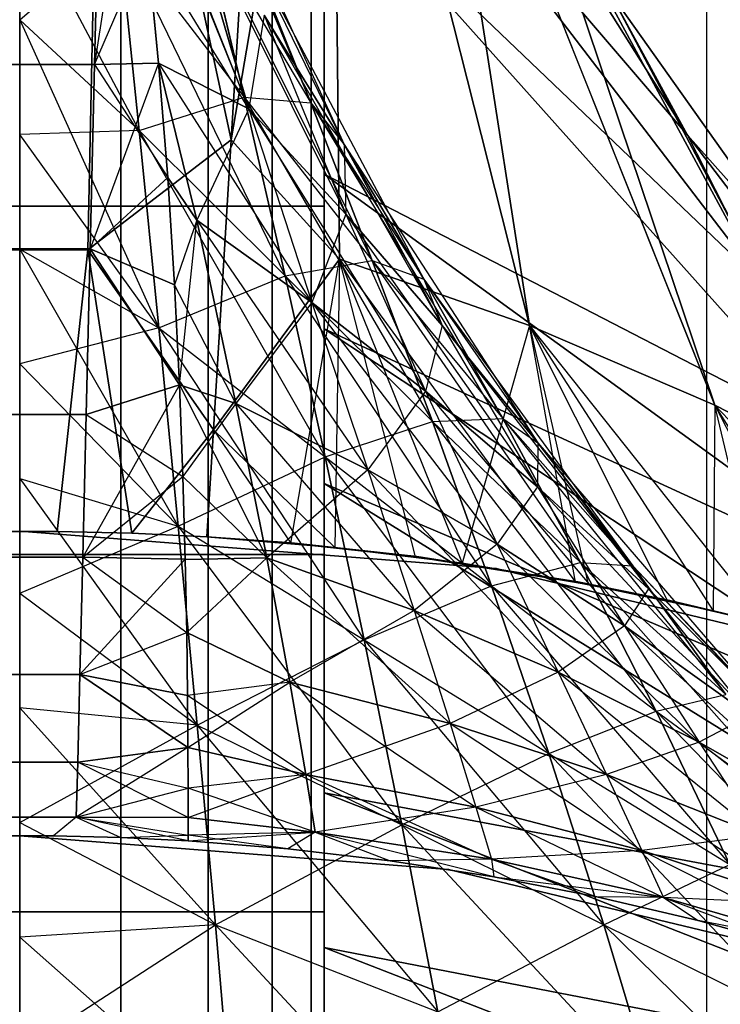
# Model space of a CAD drawing. Units: millimetres. Extents: x -4857 to 10866, y -13903 to 7593.
# Drawn here: x 3604 to 3609, y -3790 to -3784 of the extents above; entities that cross this region are included whole.
import ezdxf

# ---------------------------------------------------------------- set-up
doc = ezdxf.new("R2010")
doc.units = ezdxf.units.MM
doc.header["$MEASUREMENT"] = 0
doc.layers.add('0_Pen_No__181', color=7, linetype='Continuous', lineweight=30, true_color=0xe8e8e8)
doc.layers.add('Structural - Bearing_Pen_No__90', color=7, linetype='Continuous', lineweight=30, true_color=0x00bfbf)
doc.layers.add('Dimensioning - General', color=7, linetype='Continuous')
doc.layers.add('Dimensioning - General_Pen_No__1', color=7, linetype='Continuous', lineweight=30)
doc.styles.add('GENERATED_STYLE_1', font='tahoma.ttf')
doc.dimstyles.new('GENERATED_STYLE__1', dxfattribs={"dimtxt": 200, "dimasz": 38, "dimexe": 0.18, "dimexo": 10000, "dimgap": 0.09, "dimtad": 1, "dimdec": 0, "dimzin": 0, "dimdsep": 46, "dimtxsty": 'GENERATED_STYLE_1', "dimblk": 'ARROWHEAD_2', "dimblk1": 'ARROWHEAD_2', "dimblk2": 'ARROWHEAD_2', "dimcen": 0.09, "dimclrd": 7, "dimclre": 7, "dimclrt": 7, "dimadec": 0, "dimazin": 0, "dimtfac": 1, "dimtdec": 4, "dimtmove": 0, "dimatfit": 3, "dimfxl": 1, "dimtolj": 1, "dimtzin": 0, "dimarcsym": 0})

# ---------------------------------------------------------------- blocks, each defined once
blk = doc.blocks.new('SL_pamats[165]', base_point=(3549.8311, -3710.2206))
at = {"layer": '0_Pen_No__181', "color": 254, "linetype": 'Continuous', "lineweight": 30, "true_color": 0xe8e8e8}
for p, q in [((3604.8552, -3839.767), (3604.8552, -3774.767)), ((3604.8552, -3774.767), (3604.8552, -3839.767)), ((3605.4292, -3774.767), (3605.4292, -3839.767)), ((3605.4292, -3839.767), (3605.4292, -3774.767)), ((3605.8495, -3774.767), (3605.8495, -3839.767)), ((3605.8495, -3839.767), (3605.8495, -3774.767)), ((3606.1059, -3839.767), (3606.1059, -3774.767)), ((3606.1059, -3774.767), (3606.1059, -3839.767)), ((3606.1921, -3774.767), (3606.1921, -3839.767)), ((3606.1921, -3839.767), (3606.1921, -3774.767)), ((3606.1921, -3774.767), (3606.1921, -3839.767)), ((3606.1921, -3774.767), (3606.1921, -3839.767)), ((3606.1921, -3839.767), (3606.1921, -3774.767)), ((3606.1921, -3839.767), (3606.1921, -3774.767)), ((3604.6398, -3785.4187), (3604.735, -3780.7875)), ((3604.735, -3780.7875), (3604.6398, -3785.4187)), ((3604.6398, -3785.4187), (3604.735, -3780.7875)), ((3605.581, -3784.6969), (3604.735, -3780.7875)), ((3604.735, -3780.7875), (3605.581, -3784.6969)), ((3606.244, -3780.7908), (3605.581, -3784.6969)), ((3605.581, -3784.6969), (3606.244, -3780.7908)), ((3606.244, -3780.7908), (3606.2917, -3785.4815)), ((3607.5406, -3785.9163), (3606.244, -3780.7908)), ((3606.2917, -3785.4815), (3606.244, -3780.7908)), ((3606.244, -3780.7908), (3607.5406, -3785.9163)), ((3606.1921, -3780.8608), (3608.5765, -3784.6676)), ((3608.5765, -3784.6676), (3606.1921, -3780.8608)), ((3607.5406, -3785.9163), (3606.8947, -3781.7697)), ((3608.757, -3786.4406), (3606.8947, -3781.7697)), ((3606.8947, -3781.7697), (3607.5406, -3785.9163)), ((3606.8947, -3781.7697), (3608.757, -3786.4406)), ((3608.5765, -3784.6676), (3606.1921, -3781.8764)), ((3609.0768, -3785.6506), (3606.1921, -3781.8764)), ((3606.1921, -3781.8764), (3608.5765, -3784.6676)), ((3606.1921, -3781.8764), (3609.0768, -3785.6506)), ((3605.7539, -3781.8885), (3605.581, -3784.6969)), ((3605.581, -3784.6969), (3605.7539, -3781.8885)), ((3605.581, -3784.6969), (3605.7539, -3781.8885)), ((3605.7539, -3781.8885), (3605.581, -3784.6969)), ((3604.714, -3782.064), (3605.6659, -3784.4181)), ((3605.1195, -3782.1163), (3606.1047, -3784.4552)), ((3605.2928, -3782.4609), (3606.3224, -3784.7282)), ((3604.9336, -3782.5731), (3604.684, -3784.2021)), ((3604.9343, -3782.5729), (3605.6976, -3784.493)), ((3608.757, -3786.4406), (3607.5286, -3782.7953)), ((3609.777, -3786.9618), (3607.5286, -3782.7953)), ((3607.5286, -3782.7953), (3608.757, -3786.4406)), ((3607.5286, -3782.7953), (3609.777, -3786.9618)), ((3604.7145, -3782.887), (3604.684, -3784.2021)), ((3604.684, -3784.2021), (3604.7145, -3782.887)), ((3604.684, -3784.2021), (3604.7145, -3782.887)), ((3604.7145, -3782.887), (3604.684, -3784.2021)), ((3609.0768, -3785.6506), (3606.1921, -3782.892)), ((3609.5599, -3786.6633), (3606.1921, -3782.892)), ((3606.1921, -3782.892), (3609.5599, -3786.6633)), ((3606.1921, -3782.892), (3609.0768, -3785.6506)), ((3606.1921, -3782.892), (3609.5599, -3786.6633)), ((3606.1921, -3785.1318), (3606.1921, -3782.9572)), ((3606.1921, -3782.9572), (3606.1921, -3785.1318)), ((3605.6976, -3784.493), (3605.2745, -3783.0597)), ((3605.2745, -3783.0597), (3606.3331, -3785.1854)), ((3605.2745, -3783.0597), (3605.6976, -3784.493)), ((3604.1923, -3783.1553), (3604.1923, -3783.9088)), ((3604.9761, -3784.6369), (3604.1923, -3783.1553)), ((3604.1923, -3783.9088), (3604.1923, -3783.1553)), ((3605.3934, -3783.2595), (3606.1047, -3784.4552)), ((3605.3934, -3783.2595), (3606.5071, -3785.4891)), ((3605.3934, -3783.2595), (3605.6659, -3784.4181)), ((3605.6659, -3784.4181), (3605.3934, -3783.2595)), ((3605.3934, -3783.2595), (3606.1047, -3784.4552)), ((3604.1923, -3783.9088), (3604.845, -3783.3474)), ((3604.845, -3783.3474), (3605.6659, -3784.4181)), ((3604.845, -3783.3474), (3605.9348, -3785.5913)), ((3604.845, -3783.3474), (3604.9761, -3784.6369)), ((3604.9761, -3784.6369), (3604.845, -3783.3474)), ((3604.845, -3783.3474), (3605.6659, -3784.4181)), ((3604.684, -3784.2021), (3605.028, -3783.4015)), ((3604.684, -3784.2021), (3605.028, -3783.4015)), ((3605.028, -3783.4015), (3605.1044, -3784.1934)), ((3605.1044, -3784.1934), (3605.028, -3783.4015)), ((3605.6976, -3784.493), (3605.0283, -3783.4015)), ((3605.1046, -3784.1934), (3605.0283, -3783.4015)), ((3605.0283, -3783.4015), (3605.1046, -3784.1934)), ((3605.6976, -3784.493), (3605.0283, -3783.4015)), ((3605.6989, -3783.4454), (3606.3224, -3784.7282)), ((3605.6989, -3783.4454), (3606.8458, -3785.6116)), ((3605.6989, -3783.4454), (3606.1047, -3784.4552)), ((3606.1047, -3784.4552), (3605.6989, -3783.4454)), ((3605.6989, -3783.4454), (3606.3224, -3784.7282)), ((3609.777, -3786.9618), (3608.06, -3783.7154)), ((3610.7682, -3787.5445), (3608.06, -3783.7154)), ((3608.5765, -3784.6676), (3608.06, -3783.7154)), ((3608.06, -3783.7154), (3609.777, -3786.9618)), ((3608.06, -3783.7154), (3610.7682, -3787.5445)), ((3608.06, -3783.7154), (3608.5765, -3784.6676)), ((3605.7978, -3783.8778), (3605.6976, -3784.493)), ((3605.7978, -3783.8778), (3606.3331, -3785.1854)), ((3605.7978, -3783.8778), (3606.9663, -3785.9161)), ((3605.7978, -3783.8778), (3606.3224, -3784.7282)), ((3606.3224, -3784.7282), (3605.7978, -3783.8778)), ((3605.7978, -3783.8778), (3606.3331, -3785.1854)), ((3604.1923, -3783.9088), (3604.9761, -3784.6369)), ((3604.1923, -3783.9088), (3605.1061, -3785.9323)), ((3604.1923, -3783.9088), (3604.1923, -3784.6622)), ((3604.1923, -3784.6622), (3604.1923, -3783.9088)), ((3604.1923, -3783.9088), (3604.9761, -3784.6369)), ((3606.1921, -3783.9076), (3606.1921, -3784.9233)), ((3606.1921, -3784.9233), (3606.1921, -3783.9076)), ((3606.1921, -3784.9233), (3606.1921, -3783.9076)), ((3606.1921, -3783.9076), (3606.1921, -3784.9233)), ((3603.7002, -3784.2021), (3604.684, -3784.2021)), ((3604.684, -3784.2021), (3603.7002, -3784.2021)), ((3605.1044, -3784.1934), (3604.6555, -3785.4137)), ((3604.684, -3784.2021), (3604.6555, -3785.4137)), ((3604.6555, -3785.4137), (3604.684, -3784.2021)), ((3604.6555, -3785.4137), (3604.684, -3784.2021)), ((3604.684, -3784.2021), (3604.6555, -3785.4137)), ((3604.684, -3784.2021), (3605.1044, -3784.1934)), ((3605.1044, -3784.1934), (3604.684, -3784.2021)), ((3604.684, -3784.2021), (3605.1639, -3784.9445)), ((3605.1044, -3784.1934), (3605.1639, -3784.9445)), ((3605.1639, -3784.9445), (3605.1044, -3784.1934)), ((3605.3556, -3785.2254), (3605.1046, -3784.1934)), ((3605.1046, -3784.1934), (3606.1116, -3785.7655)), ((3605.1046, -3784.1934), (3605.6976, -3784.493)), ((3605.1642, -3784.9446), (3605.1046, -3784.1934)), ((3605.6976, -3784.493), (3605.1046, -3784.1934)), ((3605.1046, -3784.1934), (3605.3556, -3785.2254)), ((3605.1046, -3784.1934), (3605.1642, -3784.9446)), ((3604.9761, -3784.6369), (3605.6659, -3784.4181)), ((3605.6659, -3784.4181), (3606.5071, -3785.4891)), ((3605.6659, -3784.4181), (3606.9031, -3786.5462)), ((3605.6659, -3784.4181), (3605.9348, -3785.5913)), ((3605.9348, -3785.5913), (3605.6659, -3784.4181)), ((3605.6659, -3784.4181), (3606.5071, -3785.4891)), ((3605.6659, -3784.4181), (3606.1047, -3784.4552)), ((3606.1047, -3784.4552), (3606.8458, -3785.6116)), ((3606.1047, -3784.4552), (3607.3641, -3786.5269)), ((3606.1047, -3784.4552), (3606.5071, -3785.4891)), ((3606.5071, -3785.4891), (3606.1047, -3784.4552)), ((3606.1047, -3784.4552), (3606.8458, -3785.6116)), ((3606.1047, -3784.4552), (3606.3224, -3784.7282)), ((3605.6976, -3784.493), (3605.3556, -3785.2254)), ((3605.6976, -3784.493), (3606.1116, -3785.7655)), ((3605.6976, -3784.493), (3606.856, -3786.3483)), ((3605.6976, -3784.493), (3606.3331, -3785.1854)), ((3606.3331, -3785.1854), (3605.6976, -3784.493)), ((3605.6976, -3784.493), (3606.1116, -3785.7655)), ((3604.9761, -3784.6369), (3604.1923, -3784.6622)), ((3604.9761, -3784.6369), (3605.9348, -3785.5913)), ((3604.9761, -3784.6369), (3606.1983, -3786.7789)), ((3604.9761, -3784.6369), (3605.1061, -3785.9323)), ((3605.1061, -3785.9323), (3604.9761, -3784.6369)), ((3604.9761, -3784.6369), (3605.9348, -3785.5913)), ((3604.1923, -3784.6622), (3604.1923, -3785.4155)), ((3605.1061, -3785.9323), (3604.1923, -3784.6622)), ((3605.1061, -3785.9323), (3604.1923, -3784.6622)), ((3604.1923, -3785.4155), (3604.1923, -3784.6622)), ((3605.581, -3784.6969), (3604.6398, -3785.4187)), ((3604.6398, -3785.4187), (3605.581, -3784.6969)), ((3605.581, -3784.6969), (3605.4638, -3786.6027)), ((3605.4638, -3786.6027), (3605.581, -3784.6969)), ((3605.4638, -3786.6027), (3605.581, -3784.6969)), ((3605.581, -3784.6969), (3605.4638, -3786.6027)), ((3606.2917, -3785.4815), (3605.581, -3784.6969)), ((3605.581, -3784.6969), (3606.2917, -3785.4815)), ((3610.7682, -3787.5445), (3608.5765, -3784.6676)), ((3611.7285, -3788.1864), (3608.5765, -3784.6676)), ((3609.0768, -3785.6506), (3608.5765, -3784.6676)), ((3608.5765, -3784.6676), (3610.7682, -3787.5445)), ((3608.5765, -3784.6676), (3611.7285, -3788.1864)), ((3608.5765, -3784.6676), (3609.0768, -3785.6506)), ((3606.3224, -3784.7282), (3606.9663, -3785.9161)), ((3606.3224, -3784.7282), (3607.5957, -3786.6862)), ((3606.3224, -3784.7282), (3606.8458, -3785.6116)), ((3606.8458, -3785.6116), (3606.3224, -3784.7282)), ((3606.3224, -3784.7282), (3606.9663, -3785.9161)), ((3606.3224, -3784.7282), (3606.3331, -3785.1854)), ((3604.6555, -3785.4137), (3605.1639, -3784.9445)), ((3604.6555, -3785.4137), (3605.1639, -3784.9445)), ((3605.1639, -3784.9445), (3605.2088, -3785.6503)), ((3605.2088, -3785.6503), (3605.1639, -3784.9445)), ((3605.2087, -3785.6504), (3605.1642, -3784.9446)), ((3605.1642, -3784.9446), (3605.3556, -3785.2254)), ((3605.3556, -3785.2254), (3605.1642, -3784.9446)), ((3605.1642, -3784.9446), (3605.2087, -3785.6504)), ((3606.1921, -3784.9233), (3606.1921, -3785.9389)), ((3606.1921, -3785.9389), (3606.1921, -3784.9233)), ((3606.1921, -3784.9233), (3610.0247, -3787.7044)), ((3606.1921, -3784.9233), (3609.5599, -3786.6633)), ((3606.1921, -3785.9389), (3606.1921, -3784.9233)), ((3606.1921, -3784.9233), (3606.1921, -3785.9389)), ((3610.0247, -3787.7044), (3606.1921, -3784.9233)), ((3609.5599, -3786.6633), (3606.1921, -3784.9233)), ((3606.1921, -3784.9233), (3609.5599, -3786.6633)), ((3606.1921, -3785.1318), (3602.1921, -3785.1318)), ((3602.1921, -3785.1318), (3606.1921, -3785.1318)), ((3606.1921, -3787.4205), (3606.1921, -3785.1318)), ((3606.1921, -3785.1318), (3606.1921, -3787.4205)), ((3605.3556, -3785.2254), (3605.2087, -3785.6504)), ((3605.3556, -3785.2254), (3605.2087, -3785.6504)), ((3605.2413, -3786.3064), (3605.3556, -3785.2254)), ((3605.612, -3786.4284), (3605.3556, -3785.2254)), ((3605.3556, -3785.2254), (3606.479, -3786.8649)), ((3605.3556, -3785.2254), (3606.1116, -3785.7655)), ((3606.1116, -3785.7655), (3605.3556, -3785.2254)), ((3605.3556, -3785.2254), (3605.612, -3786.4284)), ((3606.3331, -3785.1854), (3606.1116, -3785.7655)), ((3606.3331, -3785.1854), (3606.856, -3786.3483)), ((3606.3331, -3785.1854), (3607.5926, -3786.9752)), ((3606.3331, -3785.1854), (3606.9663, -3785.9161)), ((3606.9663, -3785.9161), (3606.3331, -3785.1854)), ((3606.3331, -3785.1854), (3606.856, -3786.3483)), ((3603.7287, -3785.4137), (3604.6555, -3785.4137)), ((3604.6555, -3785.4137), (3603.7287, -3785.4137)), ((3604.6398, -3785.4187), (3603.7444, -3785.4187)), ((3603.7444, -3785.4187), (3604.6398, -3785.4187)), ((3603.7444, -3785.4187), (3604.6398, -3785.4187)), ((3604.6398, -3785.4187), (3603.7444, -3785.4187)), ((3604.1923, -3785.4155), (3605.1061, -3785.9323)), ((3604.1923, -3785.4155), (3605.2336, -3787.2335)), ((3604.1923, -3785.4155), (3604.1923, -3786.1686)), ((3604.1923, -3786.1686), (3604.1923, -3785.4155)), ((3604.1923, -3785.4155), (3605.1061, -3785.9323)), ((3604.438, -3787.2685), (3604.6398, -3785.4187)), ((3604.6398, -3785.4187), (3604.438, -3787.2685)), ((3604.6398, -3785.4187), (3604.438, -3787.2685)), ((3604.6555, -3785.4137), (3604.6295, -3786.5002)), ((3604.6295, -3786.5002), (3604.6555, -3785.4137)), ((3604.6295, -3786.5002), (3604.6555, -3785.4137)), ((3604.6555, -3785.4137), (3604.6295, -3786.5002)), ((3604.9295, -3787.2806), (3604.6398, -3785.4187)), ((3605.4638, -3786.6027), (3604.6398, -3785.4187)), ((3604.6398, -3785.4187), (3604.9295, -3787.2806)), ((3604.6398, -3785.4187), (3605.4638, -3786.6027)), ((3604.6555, -3785.4137), (3605.2413, -3786.3063)), ((3604.6555, -3785.4137), (3605.2088, -3785.6503)), ((3605.2413, -3786.3063), (3604.6555, -3785.4137)), ((3605.2088, -3785.6503), (3604.6555, -3785.4137)), ((3605.4638, -3786.6027), (3606.2917, -3785.4815)), ((3606.2917, -3785.4815), (3605.4638, -3786.6027)), ((3605.9348, -3785.5913), (3606.5071, -3785.4891)), ((3605.9728, -3787.3463), (3606.2917, -3785.4815)), ((3606.2917, -3785.4815), (3606.2618, -3787.3741)), ((3606.7904, -3787.4359), (3606.2917, -3785.4815)), ((3607.5406, -3785.9163), (3606.2917, -3785.4815)), ((3606.2917, -3785.4815), (3607.8428, -3787.6014)), ((3606.2917, -3785.4815), (3607.0969, -3787.4782)), ((3606.2917, -3785.4815), (3607.5406, -3785.9163)), ((3606.5071, -3785.4891), (3607.3641, -3786.5269)), ((3606.5071, -3785.4891), (3607.8738, -3787.4733)), ((3606.5071, -3785.4891), (3606.9031, -3786.5462)), ((3606.9031, -3786.5462), (3606.5071, -3785.4891)), ((3606.5071, -3785.4891), (3607.3641, -3786.5269)), ((3606.5071, -3785.4891), (3606.8458, -3785.6116)), ((3605.1061, -3785.9323), (3605.9348, -3785.5913)), ((3605.9348, -3785.5913), (3606.9031, -3786.5462)), ((3605.9348, -3785.5913), (3607.2901, -3787.6261)), ((3605.9348, -3785.5913), (3606.1983, -3786.7789)), ((3606.1983, -3786.7789), (3605.9348, -3785.5913)), ((3605.9348, -3785.5913), (3606.9031, -3786.5462)), ((3606.8458, -3785.6116), (3607.5957, -3786.6862)), ((3606.8458, -3785.6116), (3608.2178, -3787.4947)), ((3606.8458, -3785.6116), (3607.3641, -3786.5269)), ((3607.3641, -3786.5269), (3606.8458, -3785.6116)), ((3606.8458, -3785.6116), (3607.5957, -3786.6862)), ((3606.8458, -3785.6116), (3606.9663, -3785.9161)), ((3605.2413, -3786.3064), (3605.2087, -3785.6504)), ((3605.2087, -3785.6504), (3605.2413, -3786.3064)), ((3605.612, -3786.4284), (3605.2087, -3785.6504)), ((3605.2088, -3785.6503), (3605.2413, -3786.3063)), ((3605.2413, -3786.3063), (3605.2088, -3785.6503)), ((3606.1116, -3785.7655), (3605.612, -3786.4284)), ((3606.1116, -3785.7655), (3606.479, -3786.8649)), ((3606.1116, -3785.7655), (3607.3284, -3787.3518)), ((3606.1116, -3785.7655), (3606.856, -3786.3483)), ((3606.856, -3786.3483), (3606.1116, -3785.7655)), ((3606.1116, -3785.7655), (3606.479, -3786.8649)), ((3605.1061, -3785.9323), (3604.1923, -3786.1686)), ((3605.1061, -3785.9323), (3606.1983, -3786.7789)), ((3605.1061, -3785.9323), (3606.4545, -3787.9805)), ((3605.1061, -3785.9323), (3605.2336, -3787.2335)), ((3605.2336, -3787.2335), (3605.1061, -3785.9323)), ((3605.1061, -3785.9323), (3606.1983, -3786.7789)), ((3606.1921, -3785.9389), (3606.1921, -3786.9545)), ((3610.0247, -3787.7044), (3606.1921, -3785.9389)), ((3610.4699, -3788.7729), (3606.1921, -3785.9389)), ((3606.1921, -3786.9545), (3606.1921, -3785.9389)), ((3606.1921, -3786.9545), (3606.1921, -3785.9389)), ((3606.1921, -3785.9389), (3610.0247, -3787.7044)), ((3606.1921, -3785.9389), (3610.4699, -3788.7729)), ((3606.1921, -3785.9389), (3606.1921, -3786.9545)), ((3606.9663, -3785.9161), (3606.856, -3786.3483)), ((3606.9663, -3785.9161), (3607.5926, -3786.9752)), ((3606.9663, -3785.9161), (3608.3209, -3787.647)), ((3606.9663, -3785.9161), (3607.5957, -3786.6862)), ((3607.5957, -3786.6862), (3606.9663, -3785.9161)), ((3606.9663, -3785.9161), (3607.5926, -3786.9752)), ((3607.5406, -3785.9163), (3607.0969, -3787.4782)), ((3607.8428, -3787.6014), (3607.5406, -3785.9163)), ((3608.4466, -3787.7226), (3607.5406, -3785.9163)), ((3608.757, -3786.4406), (3607.5406, -3785.9163)), ((3607.5406, -3785.9163), (3609.0961, -3787.8749)), ((3607.5406, -3785.9163), (3607.9249, -3787.6168)), ((3607.5406, -3785.9163), (3608.7454, -3787.7898)), ((3607.5406, -3785.9163), (3608.757, -3786.4406)), ((3604.1923, -3786.1686), (3604.1923, -3786.9215)), ((3605.2336, -3787.2335), (3604.1923, -3786.1686)), ((3605.2336, -3787.2335), (3604.1923, -3786.1686)), ((3604.1923, -3786.9215), (3604.1923, -3786.1686)), ((3605.2413, -3786.3063), (3604.6066, -3787.439)), ((3604.6295, -3786.5002), (3605.2413, -3786.3063)), ((3605.2413, -3786.3063), (3604.6295, -3786.5002)), ((3605.2413, -3786.3063), (3605.2641, -3786.9083)), ((3605.2641, -3786.9083), (3605.2413, -3786.3063)), ((3605.2641, -3786.9084), (3605.2413, -3786.3064)), ((3605.2413, -3786.3064), (3605.612, -3786.4284)), ((3605.612, -3786.4284), (3605.2413, -3786.3064)), ((3605.2413, -3786.3064), (3605.8157, -3787.4418)), ((3605.2413, -3786.3064), (3605.2641, -3786.9084)), ((3606.856, -3786.3483), (3606.479, -3786.8649)), ((3606.856, -3786.3483), (3607.3284, -3787.3518)), ((3606.856, -3786.3483), (3608.1637, -3787.8892)), ((3606.856, -3786.3483), (3607.5926, -3786.9752)), ((3607.5926, -3786.9752), (3606.856, -3786.3483)), ((3606.856, -3786.3483), (3607.3284, -3787.3518)), ((3605.612, -3786.4284), (3605.2641, -3786.9084)), ((3605.8157, -3787.4418), (3605.612, -3786.4284)), ((3605.612, -3786.4284), (3606.7832, -3787.7881)), ((3605.612, -3786.4284), (3606.479, -3786.8649)), ((3606.479, -3786.8649), (3605.612, -3786.4284)), ((3605.612, -3786.4284), (3605.8157, -3787.4418)), ((3608.757, -3786.4406), (3608.7454, -3787.7898)), ((3609.0961, -3787.8749), (3608.757, -3786.4406)), ((3609.7867, -3788.0624), (3608.757, -3786.4406)), ((3609.777, -3786.9618), (3608.757, -3786.4406)), ((3608.757, -3786.4406), (3610.5133, -3788.289)), ((3608.757, -3786.4406), (3609.5574, -3787.9972)), ((3608.757, -3786.4406), (3609.777, -3786.9618)), ((3603.7547, -3786.5002), (3604.6295, -3786.5002)), ((3604.6295, -3786.5002), (3603.7547, -3786.5002)), ((3604.6295, -3786.5002), (3604.6066, -3787.439)), ((3604.6066, -3787.439), (3604.6295, -3786.5002)), ((3604.6066, -3787.439), (3604.6295, -3786.5002)), ((3604.6295, -3786.5002), (3604.6066, -3787.439)), ((3604.6295, -3786.5002), (3605.2641, -3786.9083)), ((3606.9031, -3786.5462), (3607.3641, -3786.5269)), ((3607.3641, -3786.5269), (3608.2178, -3787.4947)), ((3607.3641, -3786.5269), (3608.8287, -3788.3407)), ((3607.3641, -3786.5269), (3607.8738, -3787.4733)), ((3607.8738, -3787.4733), (3607.3641, -3786.5269)), ((3607.3641, -3786.5269), (3608.2178, -3787.4947)), ((3607.3641, -3786.5269), (3607.5957, -3786.6862)), ((3606.1983, -3786.7789), (3606.9031, -3786.5462)), ((3606.9031, -3786.5462), (3607.8738, -3787.4733)), ((3606.9031, -3786.5462), (3608.3717, -3788.4499)), ((3606.9031, -3786.5462), (3607.2901, -3787.6261)), ((3607.2901, -3787.6261), (3606.9031, -3786.5462)), ((3606.9031, -3786.5462), (3607.8738, -3787.4733)), ((3604.9295, -3787.2806), (3605.4638, -3786.6027)), ((3605.4638, -3786.6027), (3604.9295, -3787.2806)), ((3605.4638, -3786.6027), (3605.4206, -3787.3048)), ((3605.4206, -3787.3048), (3605.4638, -3786.6027)), ((3605.4206, -3787.3048), (3605.4638, -3786.6027)), ((3605.4638, -3786.6027), (3605.4206, -3787.3048)), ((3605.4638, -3786.6027), (3605.9728, -3787.3463)), ((3606.2618, -3787.3741), (3605.4638, -3786.6027)), ((3607.5957, -3786.6862), (3607.5926, -3786.9752)), ((3607.5957, -3786.6862), (3608.3209, -3787.647)), ((3607.5957, -3786.6862), (3609.0379, -3788.363)), ((3607.5957, -3786.6862), (3608.2178, -3787.4947)), ((3608.2178, -3787.4947), (3607.5957, -3786.6862)), ((3607.5957, -3786.6862), (3608.3209, -3787.647)), ((3605.2336, -3787.2335), (3606.1983, -3786.7789)), ((3606.1983, -3786.7789), (3607.2901, -3787.6261)), ((3606.1983, -3786.7789), (3607.6658, -3788.7281)), ((3606.1983, -3786.7789), (3606.4545, -3787.9805)), ((3606.4545, -3787.9805), (3606.1983, -3786.7789)), ((3606.1983, -3786.7789), (3607.2901, -3787.6261)), ((3604.1923, -3786.9215), (3604.1922, -3787.6744)), ((3604.1922, -3787.6744), (3604.1923, -3786.9215)), ((3604.1923, -3786.9215), (3605.2336, -3787.2335)), ((3604.1923, -3786.9215), (3605.3577, -3788.5402)), ((3604.1923, -3786.9215), (3605.2336, -3787.2335)), ((3604.6066, -3787.439), (3605.2641, -3786.9083)), ((3604.6066, -3787.439), (3605.2641, -3786.9083)), ((3605.2641, -3786.9083), (3605.2794, -3787.4521)), ((3605.2794, -3787.4521), (3605.2641, -3786.9083)), ((3605.8157, -3787.4418), (3605.2641, -3786.9084)), ((3605.2794, -3787.4522), (3605.2641, -3786.9084)), ((3605.2641, -3786.9084), (3605.2794, -3787.4522)), ((3605.8157, -3787.4418), (3605.2641, -3786.9084)), ((3606.479, -3786.8649), (3605.8157, -3787.4418)), ((3606.479, -3786.8649), (3606.7832, -3787.7881)), ((3606.479, -3786.8649), (3607.7287, -3788.1923)), ((3606.479, -3786.8649), (3607.3284, -3787.3518)), ((3607.3284, -3787.3518), (3606.479, -3786.8649)), ((3606.479, -3786.8649), (3606.7832, -3787.7881)), ((3606.1921, -3786.9545), (3606.1921, -3787.9701)), ((3610.4699, -3788.7729), (3606.1921, -3786.9545)), ((3610.8946, -3789.8677), (3606.1921, -3786.9545)), ((3606.1921, -3787.9701), (3606.1921, -3786.9545)), ((3606.1921, -3786.9545), (3610.8946, -3789.8677)), ((3606.1921, -3787.9701), (3606.1921, -3786.9545)), ((3606.1921, -3786.9545), (3610.4699, -3788.7729)), ((3606.1921, -3786.9545), (3610.8946, -3789.8677)), ((3606.1921, -3786.9545), (3606.1921, -3787.9701)), ((3607.5926, -3786.9752), (3607.3284, -3787.3518)), ((3607.5926, -3786.9752), (3608.1637, -3787.8892)), ((3607.5926, -3786.9752), (3608.9851, -3788.4772)), ((3607.5926, -3786.9752), (3608.3209, -3787.647)), ((3608.3209, -3787.647), (3607.5926, -3786.9752)), ((3607.5926, -3786.9752), (3608.1637, -3787.8892)), ((3604.1922, -3787.6744), (3605.2336, -3787.2335)), ((3605.2336, -3787.2335), (3606.4545, -3787.9805)), ((3605.2336, -3787.2335), (3606.7017, -3789.1957)), ((3605.2336, -3787.2335), (3605.3577, -3788.5402)), ((3605.3577, -3788.5402), (3605.2336, -3787.2335)), ((3605.2336, -3787.2335), (3606.4545, -3787.9805)), ((3604.438, -3787.2685), (3603.9463, -3787.2685)), ((3603.9463, -3787.2685), (3604.438, -3787.2685)), ((3603.9463, -3787.2685), (3604.438, -3787.2685)), ((3604.438, -3787.2685), (3603.9463, -3787.2685)), ((3607.3208, -3787.5132), (3604.1921, -3787.267)), ((3604.1921, -3787.267), (3607.3208, -3787.5132)), ((3607.3208, -3787.5132), (3604.1921, -3787.267)), ((3604.1921, -3787.267), (3607.3208, -3787.5132)), ((3604.9295, -3787.2806), (3604.438, -3787.2685)), ((3604.438, -3787.2685), (3604.9295, -3787.2806)), ((3604.438, -3787.2685), (3604.9295, -3787.2806)), ((3604.9295, -3787.2806), (3604.438, -3787.2685)), ((3605.4206, -3787.3048), (3604.9295, -3787.2806)), ((3604.9295, -3787.2806), (3605.4206, -3787.3048)), ((3604.9295, -3787.2806), (3605.4206, -3787.3048)), ((3605.4206, -3787.3048), (3604.9295, -3787.2806)), ((3605.9769, -3787.3444), (3605.4206, -3787.3048)), ((3605.4206, -3787.3048), (3605.9728, -3787.3463)), ((3605.4206, -3787.3048), (3606.2619, -3787.3741)), ((3606.2618, -3787.3741), (3605.4206, -3787.3048)), ((3605.9728, -3787.3463), (3606.7904, -3787.4359)), ((3606.8011, -3787.4327), (3605.9769, -3787.3444)), ((3607.0969, -3787.4782), (3606.2618, -3787.3741)), ((3606.2619, -3787.3741), (3607.0972, -3787.4782)), ((3607.3284, -3787.3518), (3606.7832, -3787.7881)), ((3607.3284, -3787.3518), (3607.7287, -3788.1923)), ((3607.3284, -3787.3518), (3608.6545, -3788.6534)), ((3607.3284, -3787.3518), (3608.1637, -3787.8892)), ((3608.1637, -3787.8892), (3607.3284, -3787.3518)), ((3607.3284, -3787.3518), (3607.7287, -3788.1923)), ((3602.1921, -3787.4205), (3606.1921, -3787.4205)), ((3606.1921, -3787.4205), (3602.1921, -3787.4205)), ((3603.7776, -3787.439), (3604.6066, -3787.439)), ((3604.6066, -3787.439), (3603.7776, -3787.439)), ((3604.6066, -3787.439), (3604.5876, -3788.2078)), ((3604.5876, -3788.2078), (3604.6066, -3787.439)), ((3604.5876, -3788.2078), (3604.6066, -3787.439)), ((3604.6066, -3787.439), (3604.5876, -3788.2078)), ((3604.6066, -3787.439), (3605.2794, -3787.4521)), ((3605.2794, -3787.4521), (3604.6066, -3787.439)), ((3604.6066, -3787.439), (3605.289, -3787.933)), ((3606.1921, -3789.767), (3606.1921, -3787.4205)), ((3606.1921, -3787.4205), (3606.1921, -3789.767)), ((3606.7904, -3787.4359), (3607.8428, -3787.6014)), ((3607.8571, -3787.5999), (3606.8011, -3787.4327)), ((3605.2794, -3787.4521), (3604.5876, -3788.2078)), ((3605.2794, -3787.4522), (3605.8157, -3787.4418)), ((3605.8157, -3787.4418), (3605.2794, -3787.4522)), ((3605.2794, -3787.4521), (3605.289, -3787.933)), ((3605.289, -3787.933), (3605.2794, -3787.4521)), ((3605.289, -3787.9331), (3605.2794, -3787.4522)), ((3605.2794, -3787.4522), (3605.289, -3787.9331)), ((3605.289, -3787.9331), (3605.8157, -3787.4418)), ((3605.8157, -3787.4418), (3605.289, -3787.9331)), ((3605.9671, -3788.258), (3605.8157, -3787.4418)), ((3605.8157, -3787.4418), (3607.0192, -3788.5295)), ((3605.8157, -3787.4418), (3606.7832, -3787.7881)), ((3606.7832, -3787.7881), (3605.8157, -3787.4418)), ((3605.8157, -3787.4418), (3605.9671, -3788.258)), ((3607.9249, -3787.6168), (3607.0969, -3787.4782)), ((3607.0972, -3787.4782), (3607.9255, -3787.6169)), ((3607.2901, -3787.6261), (3607.8738, -3787.4733)), ((3607.8738, -3787.4733), (3608.8287, -3788.3407)), ((3607.8738, -3787.4733), (3609.4251, -3789.2234)), ((3607.8738, -3787.4733), (3608.3717, -3788.4499)), ((3608.3717, -3788.4499), (3607.8738, -3787.4733)), ((3607.8738, -3787.4733), (3608.8287, -3788.3407)), ((3607.8738, -3787.4733), (3608.2178, -3787.4947)), ((3608.2178, -3787.4947), (3609.0379, -3788.363)), ((3608.2178, -3787.4947), (3609.7403, -3789.122)), ((3608.2178, -3787.4947), (3608.8287, -3788.3407)), ((3608.8287, -3788.3407), (3608.2178, -3787.4947)), ((3608.2178, -3787.4947), (3609.0379, -3788.363)), ((3608.2178, -3787.4947), (3608.3209, -3787.647)), ((3607.3208, -3787.5132), (3610.3725, -3788.2459)), ((3610.3725, -3788.2459), (3607.3208, -3787.5132)), ((3610.3725, -3788.2459), (3607.3208, -3787.5132)), ((3607.3208, -3787.5132), (3610.3725, -3788.2459)), ((3606.4545, -3787.9805), (3607.2901, -3787.6261)), ((3607.2901, -3787.6261), (3608.3717, -3788.4499)), ((3607.2901, -3787.6261), (3608.855, -3789.4562)), ((3607.2901, -3787.6261), (3607.6658, -3788.7281)), ((3607.6658, -3788.7281), (3607.2901, -3787.6261)), ((3607.2901, -3787.6261), (3608.3717, -3788.4499)), ((3607.8428, -3787.6014), (3608.4466, -3787.7226)), ((3608.4607, -3787.7224), (3607.8571, -3787.5999)), ((3608.7454, -3787.7898), (3607.9249, -3787.6168)), ((3607.9255, -3787.6169), (3608.746, -3787.79)), ((3604.1922, -3787.6744), (3605.3577, -3788.5402)), ((3604.1922, -3787.6744), (3604.1922, -3788.4272)), ((3604.1922, -3788.4272), (3604.1922, -3787.6744)), ((3604.1922, -3787.6744), (3605.3577, -3788.5402)), ((3608.3209, -3787.647), (3608.1637, -3787.8892)), ((3608.3209, -3787.647), (3608.9851, -3788.4772)), ((3608.3209, -3787.647), (3609.7903, -3789.1145)), ((3608.3209, -3787.647), (3609.0379, -3788.363)), ((3609.0379, -3788.363), (3608.3209, -3787.647)), ((3608.3209, -3787.647), (3608.9851, -3788.4772)), ((3608.4466, -3787.7226), (3609.0961, -3787.8749)), ((3609.1087, -3787.8758), (3608.4607, -3787.7224)), ((3606.7832, -3787.7881), (3605.9671, -3788.258)), ((3606.7832, -3787.7881), (3607.0192, -3788.5295)), ((3606.7832, -3787.7881), (3608.0466, -3788.8654)), ((3606.7832, -3787.7881), (3607.7287, -3788.1923)), ((3607.7287, -3788.1923), (3606.7832, -3787.7881)), ((3606.7832, -3787.7881), (3607.0192, -3788.5295)), ((3609.5574, -3787.9972), (3608.7454, -3787.7898)), ((3608.746, -3787.79), (3609.558, -3787.9973)), ((3608.1637, -3787.8892), (3607.7287, -3788.1923)), ((3608.1637, -3787.8892), (3608.6545, -3788.6534)), ((3608.1637, -3787.8892), (3609.5609, -3789.1704)), ((3608.1637, -3787.8892), (3608.9851, -3788.4772)), ((3608.9851, -3788.4772), (3608.1637, -3787.8892)), ((3608.1637, -3787.8892), (3608.6545, -3788.6534)), ((3604.5876, -3788.2078), (3605.289, -3787.933)), ((3604.5876, -3788.2078), (3605.289, -3787.933)), ((3605.289, -3787.933), (3605.2945, -3788.3461)), ((3605.2945, -3788.3461), (3605.289, -3787.933)), ((3605.2945, -3788.3462), (3605.289, -3787.9331)), ((3605.289, -3787.9331), (3605.9671, -3788.258)), ((3605.9671, -3788.258), (3605.289, -3787.9331)), ((3605.289, -3787.9331), (3605.2945, -3788.3462)), ((3605.3577, -3788.5402), (3606.4545, -3787.9805)), ((3606.1921, -3787.9701), (3606.1921, -3788.9858)), ((3606.1921, -3788.9858), (3606.1921, -3787.9701)), ((3606.1921, -3788.9858), (3606.1921, -3787.9701)), ((3606.1921, -3787.9701), (3606.1921, -3788.9858)), ((3606.4545, -3787.9805), (3607.6658, -3788.7281)), ((3606.4545, -3787.9805), (3608.0277, -3789.8517)), ((3606.4545, -3787.9805), (3606.7017, -3789.1957)), ((3606.7017, -3789.1957), (3606.4545, -3787.9805)), ((3606.4545, -3787.9805), (3607.6658, -3788.7281)), ((3603.7966, -3788.2078), (3604.5876, -3788.2078)), ((3604.5876, -3788.2078), (3603.7966, -3788.2078)), ((3604.5876, -3788.2078), (3604.5731, -3788.784)), ((3604.5731, -3788.784), (3604.5876, -3788.2078)), ((3604.5731, -3788.784), (3604.5876, -3788.2078)), ((3604.5876, -3788.2078), (3604.5731, -3788.784)), ((3604.5876, -3788.2078), (3605.2972, -3788.6876)), ((3604.5876, -3788.2078), (3605.2945, -3788.3461)), ((3605.2972, -3788.6876), (3604.5876, -3788.2078)), ((3605.2945, -3788.3461), (3604.5876, -3788.2078)), ((3607.7287, -3788.1923), (3607.0192, -3788.5295)), ((3607.7287, -3788.1923), (3608.0466, -3788.8654)), ((3607.7287, -3788.1923), (3609.05, -3789.2637)), ((3607.7287, -3788.1923), (3608.6545, -3788.6534)), ((3608.6545, -3788.6534), (3607.7287, -3788.1923)), ((3607.7287, -3788.1923), (3608.0466, -3788.8654)), ((3605.9671, -3788.258), (3605.2945, -3788.3462)), ((3605.9671, -3788.258), (3605.2945, -3788.3462)), ((3605.2972, -3788.688), (3605.9671, -3788.258)), ((3606.0714, -3788.8645), (3605.9671, -3788.258)), ((3605.9671, -3788.258), (3607.188, -3789.0794)), ((3605.9671, -3788.258), (3607.0192, -3788.5295)), ((3607.0192, -3788.5295), (3605.9671, -3788.258)), ((3605.9671, -3788.258), (3606.0714, -3788.8645)), ((3608.3717, -3788.4499), (3608.8287, -3788.3407)), ((3605.2945, -3788.3461), (3605.2972, -3788.6876)), ((3605.2972, -3788.6876), (3605.2945, -3788.3461)), ((3605.2972, -3788.688), (3605.2945, -3788.3462)), ((3605.2945, -3788.3462), (3605.2972, -3788.688)), ((3606.0714, -3788.8645), (3605.2945, -3788.3462)), ((3604.1922, -3788.4272), (3604.1922, -3789.1799)), ((3605.4773, -3789.8521), (3604.1922, -3788.4272)), ((3605.3577, -3788.5402), (3604.1922, -3788.4272)), ((3605.3577, -3788.5402), (3604.1922, -3788.4272)), ((3604.1922, -3789.1799), (3604.1922, -3788.4272)), ((3607.6658, -3788.7281), (3608.3717, -3788.4499)), ((3608.3717, -3788.4499), (3609.4251, -3789.2234)), ((3608.3717, -3788.4499), (3610.0038, -3790.142)), ((3608.3717, -3788.4499), (3608.855, -3789.4562)), ((3608.855, -3789.4562), (3608.3717, -3788.4499)), ((3608.3717, -3788.4499), (3609.4251, -3789.2234)), ((3607.0192, -3788.5295), (3606.0714, -3788.8645)), ((3607.0192, -3788.5295), (3607.188, -3789.0794)), ((3607.0192, -3788.5295), (3608.2782, -3789.3634)), ((3607.0192, -3788.5295), (3608.0466, -3788.8654)), ((3608.0466, -3788.8654), (3607.0192, -3788.5295)), ((3607.0192, -3788.5295), (3607.188, -3789.0794)), ((3608.9851, -3788.4772), (3608.6545, -3788.6534)), ((3604.1922, -3789.1799), (3605.3577, -3788.5402)), ((3605.3577, -3788.5402), (3606.7017, -3789.1957)), ((3605.3577, -3788.5402), (3606.9385, -3790.4238)), ((3605.3577, -3788.5402), (3605.4773, -3789.8521)), ((3605.4773, -3789.8521), (3605.3577, -3788.5402)), ((3605.3577, -3788.5402), (3606.7017, -3789.1957)), ((3608.6545, -3788.6534), (3608.0466, -3788.8654)), ((3608.6545, -3788.6534), (3609.05, -3789.2637)), ((3608.6545, -3788.6534), (3610.0292, -3789.723)), ((3608.6545, -3788.6534), (3609.5609, -3789.1704)), ((3609.5609, -3789.1704), (3608.6545, -3788.6534)), ((3608.6545, -3788.6534), (3609.05, -3789.2637)), ((3605.2972, -3788.6876), (3604.5639, -3789.1455)), ((3604.5731, -3788.784), (3605.2972, -3788.6876)), ((3605.2972, -3788.6876), (3604.5731, -3788.784)), ((3605.2972, -3788.6876), (3605.2982, -3788.9552)), ((3605.2982, -3788.9552), (3605.2972, -3788.6876)), ((3605.2981, -3788.9557), (3605.2972, -3788.688)), ((3605.2972, -3788.688), (3606.0714, -3788.8645)), ((3606.0714, -3788.8645), (3605.2972, -3788.688)), ((3605.2972, -3788.688), (3605.2981, -3788.9557)), ((3606.7017, -3789.1957), (3607.6658, -3788.7281)), ((3607.6658, -3788.7281), (3608.855, -3789.4562)), ((3607.6658, -3788.7281), (3609.3208, -3790.4914)), ((3607.6658, -3788.7281), (3608.0277, -3789.8517)), ((3608.0277, -3789.8517), (3607.6658, -3788.7281)), ((3607.6658, -3788.7281), (3608.855, -3789.4562)), ((3603.8111, -3788.784), (3604.5731, -3788.784)), ((3604.5731, -3788.784), (3603.8111, -3788.784)), ((3604.5731, -3788.784), (3604.5639, -3789.1455)), ((3604.5639, -3789.1455), (3604.5731, -3788.784)), ((3604.5639, -3789.1455), (3604.5731, -3788.784)), ((3604.5731, -3788.784), (3604.5639, -3789.1455)), ((3604.5731, -3788.784), (3605.2982, -3788.9552)), ((3605.2981, -3789.1473), (3604.5731, -3788.784)), ((3606.0714, -3788.8645), (3605.2981, -3788.9557)), ((3605.2981, -3789.1477), (3606.0714, -3788.8645)), ((3606.0714, -3788.8645), (3605.2981, -3788.9557)), ((3606.1321, -3789.2431), (3606.0714, -3788.8645)), ((3606.0714, -3788.8645), (3607.2897, -3789.422)), ((3606.0714, -3788.8645), (3607.188, -3789.0794)), ((3607.188, -3789.0794), (3606.0714, -3788.8645)), ((3606.0714, -3788.8645), (3606.1321, -3789.2431)), ((3608.0466, -3788.8654), (3607.188, -3789.0794)), ((3608.0466, -3788.8654), (3608.2782, -3789.3634)), ((3608.0466, -3788.8654), (3609.3416, -3789.7144)), ((3608.0466, -3788.8654), (3609.05, -3789.2637)), ((3609.05, -3789.2637), (3608.0466, -3788.8654)), ((3608.0466, -3788.8654), (3608.2782, -3789.3634)), ((3604.5639, -3789.1455), (3605.2982, -3788.9552)), ((3605.2982, -3788.9552), (3605.2981, -3789.1473)), ((3605.2981, -3789.1473), (3605.2982, -3788.9552)), ((3605.2981, -3789.1477), (3605.2981, -3788.9557)), ((3605.2981, -3788.9557), (3605.2981, -3789.1477)), ((3606.1321, -3789.2431), (3605.2981, -3788.9557)), ((3606.1921, -3788.9858), (3606.1921, -3790.0014)), ((3606.1921, -3790.0014), (3606.1921, -3788.9858)), ((3606.1921, -3788.9858), (3611.2975, -3790.9875)), ((3606.1921, -3788.9858), (3610.8946, -3789.8677)), ((3606.1921, -3790.0014), (3606.1921, -3788.9858)), ((3606.1921, -3788.9858), (3606.1921, -3790.0014)), ((3611.2975, -3790.9875), (3606.1921, -3788.9858)), ((3610.8946, -3789.8677), (3606.1921, -3788.9858)), ((3606.1921, -3788.9858), (3610.8946, -3789.8677)), ((3607.188, -3789.0794), (3606.1321, -3789.2431)), ((3607.188, -3789.0794), (3607.2897, -3789.422)), ((3607.188, -3789.0794), (3608.4202, -3789.6732)), ((3607.188, -3789.0794), (3608.2782, -3789.3634)), ((3608.2782, -3789.3634), (3607.188, -3789.0794)), ((3607.188, -3789.0794), (3607.2897, -3789.422)), ((3603.8203, -3789.1455), (3604.5639, -3789.1455)), ((3604.5639, -3789.1455), (3603.8203, -3789.1455)), ((3604.5639, -3789.1455), (3603.8203, -3789.1455)), ((3603.8203, -3789.1455), (3604.5639, -3789.1455)), ((3604.1922, -3789.1799), (3605.4773, -3789.8521)), ((3604.1922, -3789.1799), (3604.1922, -3789.9328)), ((3604.1922, -3789.9328), (3604.1922, -3789.1799)), ((3604.1922, -3789.1799), (3605.4773, -3789.8521)), ((3604.5639, -3789.1455), (3604.4134, -3789.2684)), ((3604.5639, -3789.1455), (3604.4134, -3789.2684)), ((3604.5639, -3789.1455), (3604.8557, -3789.2792)), ((3604.5639, -3789.1455), (3605.2977, -3789.2626)), ((3605.2977, -3789.301), (3604.5639, -3789.1455)), ((3604.5639, -3789.1455), (3605.2981, -3789.1473)), ((3605.2981, -3789.1473), (3604.5639, -3789.1455)), ((3604.5639, -3789.1455), (3605.2977, -3789.2626)), ((3604.5639, -3789.1455), (3604.8557, -3789.2792)), ((3605.2981, -3789.1473), (3605.2977, -3789.2626)), ((3605.2977, -3789.2626), (3605.2981, -3789.1473)), ((3605.2977, -3789.2628), (3605.2981, -3789.1477)), ((3605.2981, -3789.1477), (3605.2977, -3789.2628)), ((3605.2981, -3789.1477), (3606.1321, -3789.2431)), ((3606.1321, -3789.2431), (3605.2981, -3789.1477)), ((3606.1321, -3789.2431), (3605.2977, -3789.2628)), ((3605.2977, -3789.301), (3606.1321, -3789.2431)), ((3606.1321, -3789.2431), (3605.2977, -3789.2628)), ((3605.4773, -3789.8521), (3606.7017, -3789.1957)), ((3606.1321, -3789.2431), (3605.9532, -3789.3532)), ((3606.1321, -3789.2431), (3605.9532, -3789.3532)), ((3606.1321, -3789.2431), (3606.6258, -3789.4316)), ((3606.1321, -3789.2431), (3607.2897, -3789.422)), ((3607.3055, -3789.5369), (3606.1321, -3789.2431)), ((3607.2897, -3789.422), (3606.1321, -3789.2431)), ((3606.1321, -3789.2431), (3606.6258, -3789.4316)), ((3606.7017, -3789.1957), (3608.0277, -3789.8517)), ((3606.7017, -3789.1957), (3608.374, -3790.9957)), ((3606.7017, -3789.1957), (3606.9385, -3790.4238)), ((3606.9385, -3790.4238), (3606.7017, -3789.1957)), ((3606.7017, -3789.1957), (3608.0277, -3789.8517)), ((3603.9708, -3789.2684), (3604.4134, -3789.2684)), ((3604.4134, -3789.2684), (3603.9708, -3789.2684)), ((3604.4134, -3789.2684), (3603.9708, -3789.2684)), ((3603.9708, -3789.2684), (3604.4134, -3789.2684)), ((3604.1921, -3789.267), (3607.0079, -3789.4886)), ((3607.0079, -3789.4886), (3604.1921, -3789.267)), ((3604.1921, -3789.267), (3607.0079, -3789.4886)), ((3607.0079, -3789.4886), (3604.1921, -3789.267)), ((3604.4134, -3789.2684), (3604.8557, -3789.2792)), ((3604.8557, -3789.2792), (3604.4134, -3789.2684)), ((3604.8557, -3789.2792), (3604.4134, -3789.2684)), ((3604.4134, -3789.2684), (3604.8557, -3789.2792)), ((3604.8557, -3789.2792), (3605.2977, -3789.2626)), ((3604.8557, -3789.2792), (3605.2977, -3789.301)), ((3605.2977, -3789.301), (3604.8557, -3789.2792)), ((3605.2977, -3789.301), (3604.8557, -3789.2792)), ((3604.8557, -3789.2792), (3605.2977, -3789.301)), ((3605.2977, -3789.2626), (3605.2977, -3789.301)), ((3605.2977, -3789.301), (3605.2977, -3789.2626)), ((3605.2977, -3789.301), (3605.2977, -3789.2628)), ((3605.2977, -3789.2628), (3605.2977, -3789.301)), ((3605.9532, -3789.3532), (3605.2977, -3789.2628)), ((3605.2977, -3789.301), (3605.9532, -3789.3532)), ((3605.9532, -3789.3532), (3605.2977, -3789.301)), ((3605.9532, -3789.3532), (3605.2977, -3789.301)), ((3605.2977, -3789.301), (3605.9532, -3789.3532)), ((3609.05, -3789.2637), (3608.2782, -3789.3634)), ((3605.9532, -3789.3532), (3606.6258, -3789.4316)), ((3606.6258, -3789.4316), (3605.9532, -3789.3532)), ((3606.6258, -3789.4316), (3605.9532, -3789.3532)), ((3605.9532, -3789.3532), (3606.6258, -3789.4316)), ((3608.2782, -3789.3634), (3607.2897, -3789.422)), ((3608.2782, -3789.3634), (3608.4202, -3789.6732)), ((3608.2782, -3789.3634), (3609.5221, -3789.9942)), ((3608.2782, -3789.3634), (3609.3416, -3789.7144)), ((3609.3416, -3789.7144), (3608.2782, -3789.3634)), ((3608.2782, -3789.3634), (3608.4202, -3789.6732)), ((3607.2897, -3789.422), (3606.6258, -3789.4316)), ((3606.6258, -3789.4316), (3607.3054, -3789.537)), ((3607.3055, -3789.5369), (3606.6258, -3789.4316)), ((3607.3054, -3789.537), (3606.6258, -3789.4316)), ((3606.6258, -3789.4316), (3607.3055, -3789.5369)), ((3607.2897, -3789.422), (3607.3055, -3789.5369)), ((3607.2897, -3789.422), (3607.9823, -3789.6685)), ((3607.2897, -3789.422), (3608.4202, -3789.6732)), ((3608.4202, -3789.6732), (3607.2897, -3789.422)), ((3607.2897, -3789.422), (3607.3055, -3789.5369)), ((3607.0079, -3789.4886), (3609.7544, -3790.148)), ((3609.7544, -3790.148), (3607.0079, -3789.4886)), ((3609.7544, -3790.148), (3607.0079, -3789.4886)), ((3607.0079, -3789.4886), (3609.7544, -3790.148)), ((3608.0277, -3789.8517), (3608.855, -3789.4562)), ((3607.3054, -3789.537), (3607.9823, -3789.6686)), ((3607.9823, -3789.6686), (3607.3054, -3789.537)), ((3607.9823, -3789.6685), (3607.3055, -3789.5369)), ((3607.3055, -3789.5369), (3608.4202, -3789.6732)), ((3607.3055, -3789.5369), (3607.9823, -3789.6685)), ((3608.4202, -3789.6732), (3607.9823, -3789.6685)), ((3608.647, -3789.8244), (3607.9823, -3789.6685)), ((3607.9823, -3789.6685), (3608.647, -3789.8244)), ((3608.4202, -3789.6732), (3607.9823, -3789.6685)), ((3607.9823, -3789.6686), (3608.6475, -3789.8245)), ((3608.6475, -3789.8245), (3607.9823, -3789.6686)), ((3608.4202, -3789.6732), (3608.647, -3789.8244)), ((3608.4202, -3789.6732), (3609.5221, -3789.9942)), ((3609.5221, -3789.9942), (3608.4202, -3789.6732)), ((3608.4202, -3789.6732), (3609.2998, -3790.0039)), ((3608.4202, -3789.6732), (3608.647, -3789.8244)), ((3609.3416, -3789.7144), (3608.4202, -3789.6732)), ((3602.1921, -3789.767), (3606.1921, -3789.767)), ((3606.1921, -3789.767), (3602.1921, -3789.767)), ((3606.1921, -3824.767), (3606.1921, -3789.767)), ((3606.1921, -3789.767), (3606.1921, -3824.767)), ((3609.5221, -3789.9942), (3608.647, -3789.8244)), ((3609.2998, -3790.0039), (3608.647, -3789.8244)), ((3608.647, -3789.8244), (3609.2998, -3790.0039)), ((3608.6475, -3789.8245), (3609.3033, -3790.005)), ((3609.3033, -3790.005), (3608.6475, -3789.8245)), ((3605.4773, -3789.8521), (3604.1922, -3789.9328)), ((3605.4773, -3789.8521), (3604.1922, -3789.9328)), ((3604.1922, -3790.6857), (3605.4773, -3789.8521)), ((3605.4773, -3789.8521), (3606.9385, -3790.4238)), ((3605.4773, -3789.8521), (3607.1635, -3791.6639)), ((3605.4773, -3789.8521), (3605.5916, -3791.169)), ((3605.5916, -3791.169), (3605.4773, -3789.8521)), ((3605.4773, -3789.8521), (3606.9385, -3790.4238)), ((3606.9385, -3790.4238), (3608.0277, -3789.8517)), ((3608.0277, -3789.8517), (3609.3208, -3790.4914)), ((3608.0277, -3789.8517), (3609.7665, -3791.5542)), ((3608.0277, -3789.8517), (3608.374, -3790.9957)), ((3608.374, -3790.9957), (3608.0277, -3789.8517)), ((3608.0277, -3789.8517), (3609.3208, -3790.4914)), ((3604.1922, -3789.9328), (3604.1922, -3790.6857)), ((3605.5916, -3791.169), (3604.1922, -3789.9328)), ((3604.1922, -3790.6857), (3604.1922, -3789.9328)), ((3606.1921, -3790.0014), (3606.1921, -3791.017)), ((3611.2975, -3790.9875), (3606.1921, -3790.0014)), ((3611.6776, -3792.1307), (3606.1921, -3790.0014)), ((3606.1921, -3791.017), (3606.1921, -3790.0014)), ((3606.1921, -3791.017), (3606.1921, -3790.0014)), ((3606.1921, -3790.0014), (3611.2975, -3790.9875)), ((3606.1921, -3790.0014), (3611.6776, -3792.1307)), ((3606.1921, -3790.0014), (3606.1921, -3791.017))]:
    blk.add_line(p, q, dxfattribs=at)
for p in [(3607.3208, -3787.5132), (3607.3208, -3787.5132), (3607.0079, -3789.4886)]:
    blk.add_point(p, dxfattribs=at)
blk = doc.blocks.new('*D225')
at = {"layer": 'Dimensioning - General_Pen_No__1', "color": 7, "linetype": 'Continuous', "lineweight": 30}
for p, q in [((-3861.9345, 3705.1051), (-3861.9345, 3729.5551)), ((-3836.9345, 3690.6714), (-3886.9345, 3719.5389)), ((-3824.4345, 3705.1051), (-3899.4345, 3705.1051)), ((-3861.9345, -5906.5483), (-3861.9345, 3705.1051)), ((-3886.9345, -5892.1146), (-3836.9345, -5920.9821)), ((-3824.4345, -5906.5483), (-3899.4345, -5906.5483)), ((-3861.9345, -5930.9983), (-3861.9345, -5906.5483))]:
    blk.add_line(p, q, dxfattribs=at)
at = {"layer": 'Dimensioning - General_Pen_No__1', "color": 7, "lineweight": 30, "insert": (-3901.9345, -1443.5796), "char_height": 200, "attachment_point": 7, "rotation": 90, "style": 'GENERATED_STYLE_1'}
blk.add_mtext('\\A1;{\\pql;\\fTahoma|b0|i0|c0|p34;9 610}', dxfattribs=at)
blk = doc.blocks.new('ARROWHEAD_2')
at = {"color": 0, "linetype": 'Continuous', "lineweight": 0}
for p, q in [((-0.37813, -0.655), (0.37813, 0.655)), ((0, 0), (-1, 0))]:
    blk.add_line(p, q, dxfattribs=at)

msp = doc.modelspace()

# ---------------------------------------------------------------- linework, layer by layer
at = {"layer": 'Structural - Bearing_Pen_No__90', "color": 132, "linetype": 'Continuous', "lineweight": 30, "true_color": 0x00bfbf}
msp.add_line((3608.7033, -2380.8949), (3608.7033, -3906.5483), dxfattribs=at)

# ---------------------------------------------------------------- block references
at = {"color": 7, "linetype": 'Continuous', "lineweight": 30}
msp.add_blockref('SL_pamats[165]', (3549.8311, -3710.2206), dxfattribs=at)

# ---------------------------------------------------------------- dimensions: what is measured, and where the dimension line sits
at = {"layer": 'Dimensioning - General', "color": 7, "linetype": 'Continuous', "lineweight": 30}
dim = msp.add_linear_dim(base=(-3861.9345, 3705.1051), p1=(3608.7033, -5906.5483), p2=(-2135.3101, 3705.1051), angle=90, text='9 610', dimstyle='GENERATED_STYLE__1', dxfattribs=at)
dim.commit()
dim.dimension.update_dxf_attribs({"geometry": '*D225', "text_midpoint": (-4001.9345, -1100.0496), "dimtype": 160, "text_rotation": 90})

doc.saveas('drawing.dxf')
